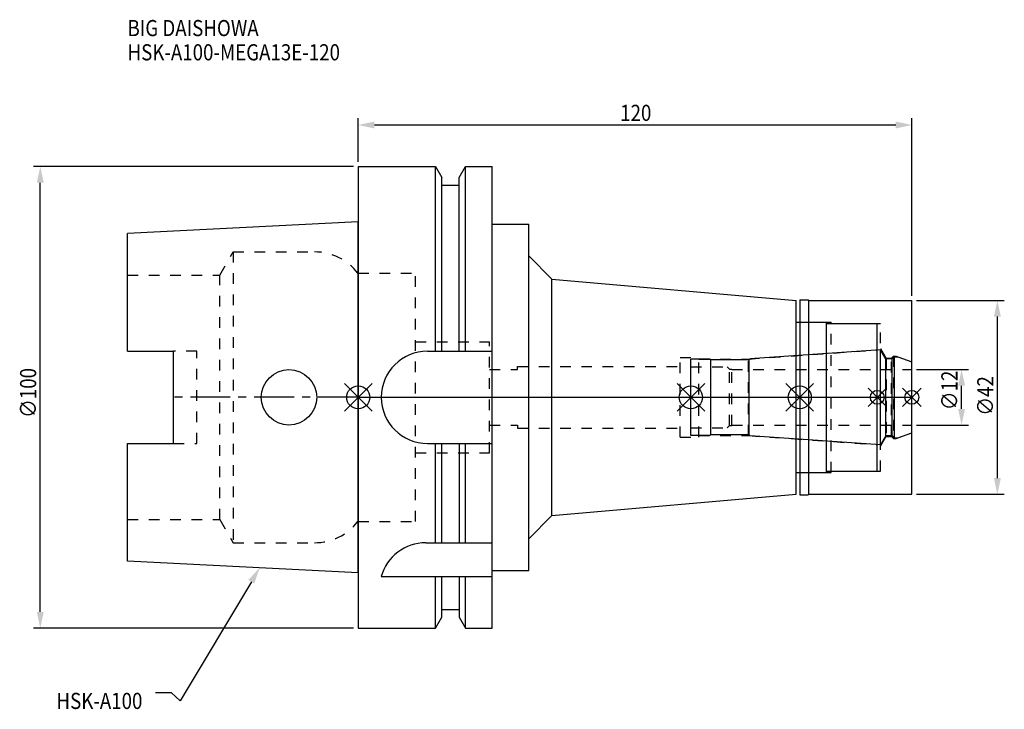
# Model space of a CAD drawing. Extents: x -73 to 140, y -68 to 82.
import ezdxf

# ---------------------------------------------------------------- set-up
doc = ezdxf.new("R2010")
doc.units = 0
doc.header["$LTSCALE"] = 23.1
doc.header["$PDMODE"] = 3
doc.header["$PDSIZE"] = 8
doc.linetypes.add('CENTER', pattern=[0.6, 0.375, -0.075, 0.075, -0.075])
doc.linetypes.add('DASHED', pattern=[0.2, 0.1, -0.1])
doc.layers.get('0').update_dxf_attribs({"linetype": 'CONTINUOUS'})
doc.layers.get('DEFPOINTS').update_dxf_attribs({"linetype": 'CONTINUOUS'})
for name, color, linetype in [('1', 4, 'CONTINUOUS'), ('2', 7, 'CONTINUOUS'), ('3', 1, 'DASHED'), ('4', 2, 'CENTER'), ('6', 5, 'CONTINUOUS'), ('NOCUT', 7, 'CONTINUOUS'), ('SK1', 4, 'CONTINUOUS'), ('SK3', 1, 'DASHED'), ('SK4', 2, 'CENTER')]:
    doc.layers.add(name, color=color, linetype=linetype)
doc.styles.get("Standard").update_dxf_attribs({"font": 'txt', "width": 0.85})
doc.dimstyles.get("Standard").update_dxf_attribs({"dimtxt": 3.5, "dimasz": 3.5, "dimexe": 1.5, "dimexo": 1, "dimtad": 1, "dimblk": '_FILLED', "dimblk1": '_FILLED', "dimblk2": '_FILLED', "dimcen": 0.09, "dimazin": 3, "dimtol": 1, "dimtp": 0.01, "dimtm": 0.01, "dimtfac": 1, "dimtofl": 0, "dimtmove": 0, "dimatfit": 3})

# ---------------------------------------------------------------- blocks, each defined once
blk = doc.blocks.new('_FILLED')
at = {"color": 0, "linetype": 'BYBLOCK'}
blk.add_solid([(0, 0), (-1, 0.214), (-1, -0.214)], dxfattribs=at)
blk = doc.blocks.new('*U13')
at = {"layer": '2', "color": 0, "width": 0.85}
blk.add_text('120', height=3.5, dxfattribs=at).set_placement((56.78, 59.88))
blk = doc.blocks.new('*D1')
at = {"layer": '2', "color": 0}
for p, q in [((0, 51), (0, 60.5)), ((120, 22), (120, 60.5)), ((3.5, 59), (116.5, 59))]:
    blk.add_line(p, q, dxfattribs=at)
at = {"layer": 'DEFPOINTS', "color": 0}
for p in [(120, 59), (0, 50), (120, 21)]:
    blk.add_point(p, dxfattribs=at)
blk.add_blockref('*U13', (0, 0))
at = {"layer": '2', "color": 0, "xscale": 3.5, "yscale": 3.5, "zscale": 3.5, "rotation": 180}
blk.add_blockref('_FILLED', (0, 59), dxfattribs=at)
at = {"layer": '2', "color": 0, "xscale": 3.5, "yscale": 3.5, "zscale": 3.5}
blk.add_blockref('_FILLED', (120, 59), dxfattribs=at)
blk = doc.blocks.new('*U12')
at = {"layer": '2', "color": 0, "width": 0.85}
blk.add_text('∅100', height=3.5, rotation=90, dxfattribs=at).set_placement((-69.79, -4.46))
blk = doc.blocks.new('*D2')
at = {"layer": '2', "color": 0}
for p, q in [((-1, 50), (-70.41, 50)), ((-68.91, -46.5), (-68.91, 46.5)), ((-1, -50), (-70.41, -50))]:
    blk.add_line(p, q, dxfattribs=at)
at = {"layer": 'DEFPOINTS', "color": 0}
for p in [(-68.91, 50), (0, 50), (0, -50)]:
    blk.add_point(p, dxfattribs=at)
blk.add_blockref('*U12', (0, 0))
at = {"layer": '2', "color": 0, "xscale": 3.5, "yscale": 3.5, "zscale": 3.5}
for p, rotation in [((-68.91, 50), 90), ((-68.91, -50), 270)]:
    blk.add_blockref('_FILLED', p, dxfattribs=dict(at, rotation=rotation))
blk = doc.blocks.new('*U11')
at = {"layer": '2', "color": 0, "width": 0.85}
blk.add_text('∅12', height=3.5, rotation=90, dxfattribs=at).set_placement((129.89, -2.78))
blk = doc.blocks.new('*D3')
at = {"layer": '2', "color": 0}
for p, q in [((121, 6), (132.27, 6)), ((130.77, -2.5), (130.77, 2.5)), ((121, -6), (132.27, -6))]:
    blk.add_line(p, q, dxfattribs=at)
at = {"layer": 'DEFPOINTS', "color": 0}
for p in [(120, 6), (130.77, 6), (120, -6)]:
    blk.add_point(p, dxfattribs=at)
blk.add_blockref('*U11', (0, 0))
at = {"layer": '2', "color": 0, "xscale": 3.5, "yscale": 3.5, "zscale": 3.5}
for p, rotation in [((130.77, 6), 90), ((130.77, -6), 270)]:
    blk.add_blockref('_FILLED', p, dxfattribs=dict(at, rotation=rotation))
blk = doc.blocks.new('*U10')
at = {"layer": '2', "color": 0, "width": 0.85}
blk.add_text('∅42', height=3.5, rotation=90, dxfattribs=at).set_placement((137.66, -3.97))
blk = doc.blocks.new('*D4')
at = {"layer": '2', "color": 0}
for p, q in [((121, 21), (140.03, 21)), ((138.53, -17.5), (138.53, 17.5)), ((121, -21), (140.03, -21))]:
    blk.add_line(p, q, dxfattribs=at)
at = {"layer": 'DEFPOINTS', "color": 0}
for p in [(120, 21), (138.53, 21), (120, -21)]:
    blk.add_point(p, dxfattribs=at)
blk.add_blockref('*U10', (0, 0))
at = {"layer": '2', "color": 0, "xscale": 3.5, "yscale": 3.5, "zscale": 3.5}
for p, rotation in [((138.53, 21), 90), ((138.53, -21), 270)]:
    blk.add_blockref('_FILLED', p, dxfattribs=dict(at, rotation=rotation))
blk = doc.blocks.new('*U7')
at = {"layer": '6', "width": 0.85}
for s, p in [('BIG DAISHOWA', (-50, 78.25)), ('HSK-A100-MEGA13E-120', (-50, 73))]:
    blk.add_text(s, height=3.5, dxfattribs=at).set_placement(p)
blk = doc.blocks.new('*U8')
at = {"layer": '6'}
blk.add_lwpolyline([(-23.15, -39.94), (-38.57, -65.77), (-40.45, -64.02), (-43.95, -64.02)], dxfattribs=at)
at = {"layer": '6', "xscale": 3.5, "yscale": 3.5, "zscale": 3.5, "rotation": 59.17165410362599}
blk.add_blockref('_FILLED', (-21.36, -36.93), dxfattribs=at)
blk = doc.blocks.new('*U9')
at = {"layer": '6', "width": 0.85}
blk.add_text('HSK-A100', height=3.5, dxfattribs=at).set_placement((-65.4, -67.52))

msp = doc.modelspace()

# ---------------------------------------------------------------- linework, layer by layer
for p, q in [((-3, -3), (3, 3)), ((-3, 3), (3, -3)), ((75.1, 3), (69.1, -3)), ((69.1, 3), (75.1, -3)), ((98.7, 3), (92.7, -3)), ((92.7, 3), (98.7, -3)), ((114.5, 2), (110.5, -2)), ((110.5, 2), (114.5, -2)), ((122, 2), (118, -2)), ((118, 2), (122, -2))]:
    msp.add_line(p, q)
for centre, radius in [((0, 0), 2.5), ((72.1, 0), 2.5), ((95.7, 0), 2.5), ((112.5, 0), 1.5), ((120, 0), 1.5)]:
    msp.add_circle(centre, radius)
at = {"layer": '1'}
for p, q in [((0, 50), (0, -50)), ((0, 50), (16.752, 50)), ((16.752, 10), (16.752, 50)), ((16.752, 50), (18.125, 47.623)), ((21.875, 47.623), (23.248, 50)), ((23.248, 10), (23.248, 50)), ((23.248, 50), (29, 50)), ((29, -50), (29, 50)), ((18.125, 10), (18.125, 47.623)), ((21.875, 10), (21.875, 47.623)), ((18.125, 46), (21.875, 46)), ((29, 37.5), (37, 37.5)), ((37, -37.5), (37, 37.5)), ((37, 30.628), (42, 25.628)), ((42, -25.628), (42, 25.628)), ((42, 25.628), (94.9, 21)), ((94.9, -21), (94.9, 21)), ((95.7, 21.15), (97.55, 21.15)), ((95.7, 21.15), (95.7, -21.15)), ((97.55, 21.15), (97.7, 21)), ((97.7, 21), (120, 21)), ((97.7, -21), (97.7, 21)), ((120, -21), (120, 21)), ((94.9, 16.25), (101.5, 16.25)), ((101.5, -16.25), (101.5, 16.25)), ((101.5, 16), (112.5, 16)), ((112.5, -16), (112.5, 16)), ((15, 10), (29, 10)), ((15, -10), (29, -10)), ((16.752, -31.5), (16.752, -10)), ((18.125, -31.5), (18.125, -10)), ((21.875, -10), (21.875, -31.5)), ((23.248, -31.5), (23.248, -10)), ((94.9, -16.25), (101.5, -16.25)), ((101.5, -16), (112.5, -16)), ((42, -25.628), (94.9, -21)), ((95.7, -21.15), (97.55, -21.15)), ((97.55, -21.15), (97.7, -21)), ((97.7, -21), (120, -21)), ((37, -30.628), (42, -25.628)), ((14.637, -31.5), (29, -31.5)), ((29, -37.5), (37, -37.5)), ((5, -38.83), (29, -38.83)), ((16.752, -50), (16.752, -38.83)), ((18.125, -47.623), (18.125, -38.83)), ((21.875, -38.83), (21.875, -47.623)), ((23.248, -50), (23.248, -38.83)), ((18.125, -46), (21.875, -46)), ((16.752, -50), (18.125, -47.623)), ((21.875, -47.623), (23.248, -50)), ((0, -50), (16.752, -50)), ((23.248, -50), (29, -50))]:
    msp.add_line(p, q, dxfattribs=at)
for centre, end in [((15, 0), 270), ((14.637, -41.5), 164.51273)]:
    msp.add_arc(centre, 10, 90, end, dxfattribs=at)
at = {"layer": '3'}
for p, q in [((0, 26.9), (12.45, 26.9)), ((12.45, -26.9), (12.45, 26.9)), ((95.7, 16.25), (102.5, 16.25)), ((102.5, -16.25), (102.5, 16.25)), ((102.5, 16), (113.2, 16)), ((113.2, -16), (113.2, 16)), ((12.45, 12), (28.45, 12)), ((28.45, -12), (28.45, 12)), ((69.8, 8.6), (73.8, 8.6)), ((69.8, -8.6), (69.8, 8.6)), ((73.8, -8.6), (73.8, 8.6)), ((84.614, 8.3), (112.5, 10.25)), ((113.2, 10.578), (114.4, 8.5)), ((115.55, 8.5), (116, 8.95)), ((116, 8.95), (116.566, 8.95)), ((116, 8.95), (116, -8.95)), ((116.566, 8.95), (120, 7.7)), ((34.5, 6), (34.5, 6.65)), ((34.5, 6.65), (69.8, 6.65)), ((73.8, 8.3), (84.614, 8.3)), ((84.614, -8.3), (84.614, 8.3)), ((114.4, 8.5), (115.55, 8.5)), ((114.4, 8.5), (114.4, -8.5)), ((115.55, -8.5), (115.55, 8.5)), ((28.45, 6), (34.5, 6)), ((28.45, -6), (34.5, -6)), ((34.5, -6), (34.5, -6.65)), ((34.5, -6.65), (69.8, -6.65)), ((73.8, -8.3), (84.614, -8.3)), ((84.614, -8.3), (112.5, -10.25)), ((113.2, -10.578), (114.4, -8.5)), ((114.4, -8.5), (115.55, -8.5)), ((115.55, -8.5), (116, -8.95)), ((116.566, -8.95), (120, -7.7)), ((69.8, -8.6), (73.8, -8.6)), ((116, -8.95), (116.566, -8.95)), ((12.45, -12), (28.45, -12)), ((95.7, -16.25), (102.5, -16.25)), ((102.5, -16), (113.2, -16)), ((0, -26.9), (12.45, -26.9))]:
    msp.add_line(p, q, dxfattribs=at)
at = {"layer": '4'}
msp.add_line((0, 0), (120, 0), dxfattribs=at)
at = {"layer": 'NOCUT'}
for p, q in [((0, 0), (0, -50)), ((0, 0), (120, 0)), ((72.1, -8.3), (72.1, 0)), ((95.7, 0), (95.7, -21.15)), ((112.5, -16), (112.5, 0)), ((120, -21), (120, 0)), ((76.2, -8.3), (72.1, -8.3)), ((76.4, -8.1), (76.2, -8.3)), ((84.7, -8.1), (76.4, -8.1)), ((84.922, -8.322), (84.7, -8.1)), ((113.215, -10.3), (84.922, -8.322)), ((114.341, -8.35), (113.215, -10.3)), ((115.75, -8.35), (114.341, -8.35)), ((116.2, -8.8), (115.75, -8.35)), ((116.978, -8.8), (120, -7.7)), ((116.2, -8.8), (116.978, -8.8)), ((94.9, -16.25), (101.5, -16.25)), ((94.9, -21), (94.9, -16.25)), ((101.5, -16), (112.5, -16)), ((101.5, -16.25), (101.5, -16)), ((42, -25.628), (94.9, -21)), ((95.7, -21.15), (97.55, -21.15)), ((97.55, -21.15), (97.7, -21)), ((97.7, -21), (120, -21)), ((37, -30.628), (42, -25.628)), ((37, -37.5), (37, -30.628)), ((29, -37.5), (37, -37.5)), ((29, -50), (29, -37.5)), ((18.125, -46), (21.875, -46)), ((18.125, -47.623), (18.125, -46)), ((21.875, -46), (21.875, -47.623)), ((16.752, -50), (18.125, -47.623)), ((21.875, -47.623), (23.248, -50)), ((0, -50), (16.752, -50)), ((23.248, -50), (29, -50))]:
    msp.add_line(p, q, dxfattribs=at)
at = {"layer": 'SK1'}
for p, q in [((0, 38), (-50, 35.5)), ((0, -38), (0, 38)), ((-50, 10.01), (-50, 35.5)), ((-50, 10.01), (-40, 10.01)), ((-40, -10.01), (-40, 10.01)), ((113.215, 10.3), (84.922, 8.322)), ((114.341, 8.35), (113.215, 10.3)), ((113.215, -10.3), (113.215, 10.3)), ((116.2, 8.8), (115.75, 8.35)), ((116.2, 8.8), (116.978, 8.8)), ((116.2, -8.8), (116.2, 8.8)), ((116.978, 8.8), (120, 7.7)), ((76.2, 8.3), (72.1, 8.3)), ((72.1, -8.3), (72.1, 8.3)), ((76.4, 8.1), (76.2, 8.3)), ((84.7, 8.1), (76.4, 8.1)), ((76.4, -8.1), (76.4, 8.1)), ((84.922, 8.322), (84.7, 8.1)), ((84.7, -8.1), (84.7, 8.1)), ((115.75, 8.35), (114.341, 8.35)), ((114.341, -8.35), (114.341, 8.35)), ((115.75, -8.35), (115.75, 8.35)), ((120, -7.7), (120, 7.7)), ((76.2, -8.3), (72.1, -8.3)), ((76.4, -8.1), (76.2, -8.3)), ((84.7, -8.1), (76.4, -8.1)), ((84.922, -8.322), (84.7, -8.1)), ((113.215, -10.3), (84.922, -8.322)), ((114.341, -8.35), (113.215, -10.3)), ((115.75, -8.35), (114.341, -8.35)), ((116.2, -8.8), (115.75, -8.35)), ((116.978, -8.8), (120, -7.7)), ((-50, -35.5), (-50, -10.01)), ((-50, -10.01), (-40, -10.01)), ((116.2, -8.8), (116.978, -8.8)), ((0, -38), (-50, -35.5))]:
    msp.add_line(p, q, dxfattribs=at)
msp.add_circle((-15, 0), 6, dxfattribs=at)
at = {"layer": 'SK3'}
for p, q in [((-30.003, 26.5), (-27.117, 31.5)), ((-27.117, 31.5), (-27.117, -31.5)), ((-27.117, 31.5), (-9.497, 31.5)), ((-50, 26.5), (-30.003, 26.5)), ((-30.003, -26.5), (-30.003, 26.5)), ((-0.05, 26.9), (0, 26.9)), ((-35, 10.01), (-40, 10.01)), ((-35, -10.01), (-35, 10.01)), ((72.1, 6.6), (80, 6.6)), ((80, 6.6), (80.5, 6.1)), ((80.5, 6.1), (81, 6.1)), ((80.5, -6.1), (80.5, 6.1)), ((81, -6.1), (81, 6.1)), ((81, 6), (120, 6)), ((80, -6.6), (80.5, -6.1)), ((80.5, -6.1), (81, -6.1)), ((81, -6), (120, -6)), ((72.1, -6.6), (80, -6.6)), ((-40, -10.01), (-35, -10.01)), ((-50, -26.5), (-30.003, -26.5)), ((-30.003, -26.5), (-27.117, -31.5)), ((-0.05, -26.9), (0, -26.9)), ((-27.117, -31.5), (-9.497, -31.5))]:
    msp.add_line(p, q, dxfattribs=at)
for centre, start, end in [((-9.497, 19.5), 38.07312, 90), ((-9.497, -19.5), 270, 321.92688)]:
    msp.add_arc(centre, 12, start, end, dxfattribs=at)
at = {"layer": 'SK4'}
for p, q in [((0, 0), (-40, 0)), ((72.1, 0), (120, 0))]:
    msp.add_line(p, q, dxfattribs=at)

# ---------------------------------------------------------------- block references
for name in ['*U7', '*U8', '*U9']:
    msp.add_blockref(name, (0, 0))

# ---------------------------------------------------------------- dimensions: what is measured, and where the dimension line sits
at = {"layer": '2'}
dim = msp.add_linear_dim(base=(120, 59), p1=(0, 50), p2=(120, 21), dimstyle='Standard', dxfattribs=at)
dim.commit()
dim.dimension.update_dxf_attribs({"geometry": '*D1', "text_midpoint": (60, 59), "dimtype": 128})
for base, p1, p2, picture, middle in [((-68.912, 50), (0, -50), (0, 50), '*D2', (-68.912, 0)), ((138.534, 21), (120, -21), (120, 21), '*D4', (138.534, 0)), ((130.77, 6), (120, -6), (120, 6), '*D3', (130.77, 0.688))]:
    dim = msp.add_linear_dim(base=base, p1=p1, p2=p2, angle=90, text='%%c<>', dimstyle='Standard', dxfattribs=at)
    dim.commit()
    dim.dimension.update_dxf_attribs({"geometry": picture, "text_midpoint": middle, "dimtype": 128})

doc.saveas('drawing.dxf')
